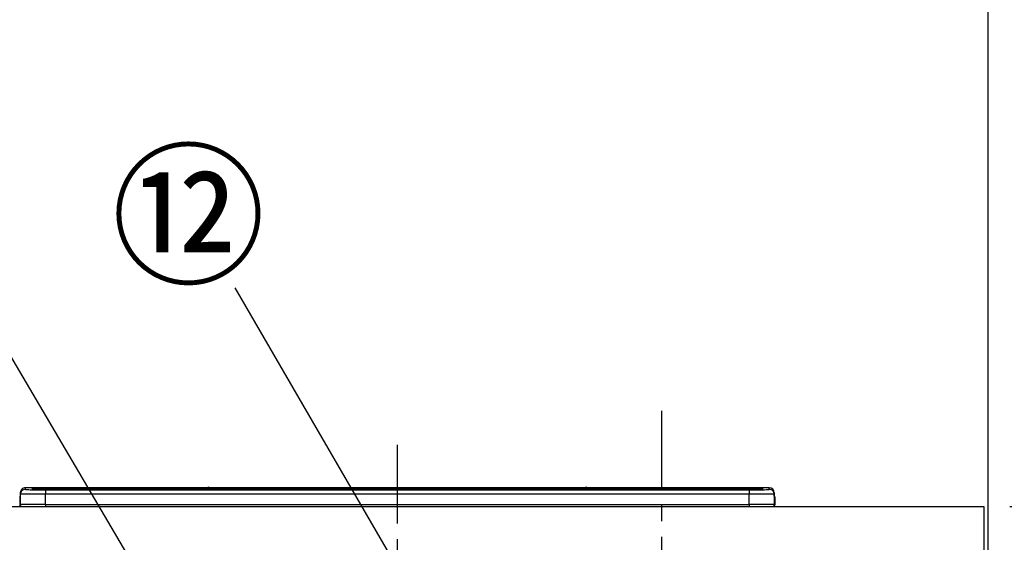
# Model space of a CAD drawing. Extents: x 0 to 26473, y -25 to 8845.
# Drawn here: x 2563 to 3346, y 2999 to 3415 of the extents above; entities that cross this region are included whole.
import ezdxf

# ---------------------------------------------------------------- set-up
doc = ezdxf.new("R2010")
doc.units = 0
doc.header["$LTSCALE"] = 50
doc.header["$MEASUREMENT"] = 0
doc.linetypes.add('CENTER', pattern=[2, 1.25, -0.25, 0.25, -0.25])
doc.layers.get('0').update_dxf_attribs({"linetype": 'CONTINUOUS'})
doc.layers.get('DEFPOINTS').update_dxf_attribs({"color": 146, "linetype": 'CONTINUOUS'})
for name, color, linetype in [('111-壁仕上', 3, 'CONTINUOUS'), ('126-甲板', 2, 'CONTINUOUS'), ('150-機器', 8, 'CONTINUOUS'), ('161-番号', 110, 'CONTINUOUS'), ('166-寸法B', 11, 'CONTINUOUS')]:
    doc.layers.add(name, color=color, linetype=linetype)
doc.styles.add('KH001', font='txt')
doc.dimstyles.new('KH1xx030', dxfattribs={"dimscale": 30, "dimtxt": 2, "dimasz": 0.6, "dimexe": 0.3, "dimexo": 1.2, "dimgap": 0.5, "dimtad": 3, "dimdec": 1, "dimdsep": 46, "dimlunit": 6, "dimtxsty": 'KH001', "dimblk": 'DOT', "dimcen": 1, "dimdle": 1, "dimclrd": 256, "dimclre": 256, "dimclrt": 256, "dimadec": 0, "dimazin": 0, "dimtfac": 1, "dimtdec": 1, "dimtix": 1, "dimtmove": 2, "dimatfit": 3, "dimldrblk": 'CLOSEDBLANK', "dimfxl": 1, "dimtolj": 1, "dimtzin": 0, "dimlwd": -1, "dimlwe": -1, "dimarcsym": 0})

# ---------------------------------------------------------------- blocks, each defined once
blk = doc.blocks.new('HT-F6S_S')
at = {"layer": '150-機器', "color": 161, "linetype": 'CENTER'}
blk.add_line((0, 49.1), (0, -286.92), dxfattribs=at)
at = {"layer": '150-機器', "color": 13, "linetype": 'Continuous'}
for p, q in [((-299.57, 7.73), (-299.5, 7.97)), ((-299.5, 10.93), (-299.5, 9.68)), ((-299.5, 9.68), (-299.5, 1.5)), ((-295.5, 13.68), (-295.5, 14.93)), ((-150.73, 14.93), (-295.5, 14.93)), ((-150.73, 14.93), (-295.5, 14.93)), ((-295.5, 14.93), (-295.5, 14.93)), ((-290, 14.71), (-290, 13.69)), ((-290, 13.69), (-289.9, 13.68)), ((-289.9, 13.68), (-289.9, 13.68)), ((-289.5, 13.61), (-289.5, 14.21)), ((-289.5, 13.61), (-289.5, 14.21)), ((-284.5, 14.86), (-284.5, 14.36)), ((-284.5, 14.86), (284.5, 14.86)), ((284.5, 14.36), (-284.5, 14.36)), ((-284.5, 13.83), (-284.5, 14.36)), ((234.74, 13.83), (-284, 13.83)), ((279.5, 13.42), (-279.5, 13.42)), ((-279.5, 13.42), (-279.5, 13.42)), ((279.5, 13.42), (-279.5, 13.42)), ((-279.5, 13.25), (-279.5, 9.93)), ((-279.5, 13.25), (279.5, 13.25)), ((-279.5, 1.75), (-279.5, 9.93)), ((279.5, 9.93), (-279.5, 9.93)), ((-253.25, 13.56), (-253.25, 13.42)), ((-241.25, 13.59), (-252.25, 13.59)), ((-240.25, 13.56), (-240.25, 13.42)), ((-240.25, 13.42), (-240.25, 13.56)), ((-219, 13.56), (-219, 13.42)), ((-207, 13.59), (-218, 13.59)), ((-206, 13.56), (-206, 13.42)), ((-206, 13.42), (-206, 13.56)), ((-200, 13.56), (-200, 13.42)), ((-169, 13.59), (-199, 13.59)), ((-168, 13.56), (-168, 13.42)), ((-168, 13.42), (-168, 13.56)), ((-162, 13.56), (-162, 13.42)), ((-150, 13.59), (-161, 13.59)), ((-150.69, 14.88), (-150.74, 14.89)), ((-150.74, 14.89), (-150.74, 14.89)), ((-150.52, 14.88), (-150.69, 14.88)), ((-150.28, 14.87), (-150.52, 14.88)), ((-150, 14.87), (-150.28, 14.87)), ((-149.72, 14.87), (-150, 14.87)), ((-149.48, 14.88), (-149.72, 14.87)), ((-149.31, 14.88), (-149.48, 14.88)), ((-149.26, 14.89), (-149.31, 14.88)), ((149.27, 14.93), (-149.27, 14.93)), ((149.27, 14.93), (-149.27, 14.93)), ((-149.26, 14.89), (-149.26, 14.89)), ((-149, 13.56), (-149, 13.42)), ((-149, 13.42), (-149, 13.56)), ((-120.66, 13.56), (-120.66, 13.42)), ((-108.66, 13.58), (-119.66, 13.58)), ((-107.66, 13.56), (-107.66, 13.42)), ((-107.66, 13.42), (-107.66, 13.56)), ((-101.66, 13.56), (-101.66, 13.42)), ((-89.66, 13.58), (-100.66, 13.58)), ((-88.66, 13.56), (-88.66, 13.42)), ((-88.66, 13.42), (-88.66, 13.56)), ((-82.66, 13.56), (-82.66, 13.42)), ((-70.66, 13.58), (-81.66, 13.58)), ((-69.66, 13.56), (-69.66, 13.42)), ((-69.66, 13.42), (-69.66, 13.56)), ((-63.66, 13.56), (-63.66, 13.42)), ((-32.66, 13.58), (-62.66, 13.58)), ((-31.66, 13.56), (-31.66, 13.42)), ((-31.66, 13.42), (-31.66, 13.56)), ((-25.66, 13.56), (-25.66, 13.42)), ((-13.66, 13.58), (-24.66, 13.58)), ((-12.66, 13.56), (-12.66, 13.42)), ((-12.66, 13.42), (-12.66, 13.56)), ((19.34, 13.56), (19.34, 13.42)), ((31.34, 13.58), (20.34, 13.58)), ((32.34, 13.56), (32.34, 13.42)), ((32.34, 13.42), (32.34, 13.56)), ((38.34, 13.56), (38.34, 13.42)), ((69.34, 13.58), (39.34, 13.58)), ((70.34, 13.56), (70.34, 13.42)), ((70.34, 13.42), (70.34, 13.56)), ((122.75, 13.56), (122.75, 13.42)), ((134.75, 13.58), (123.75, 13.58)), ((135.75, 13.42), (135.75, 13.56)), ((135.75, 13.56), (135.75, 13.42)), ((141.75, 13.56), (141.75, 13.42)), ((172.75, 13.58), (142.75, 13.58)), ((149.26, 14.89), (149.26, 14.89)), ((149.26, 14.89), (149.31, 14.88)), ((149.31, 14.88), (149.48, 14.88)), ((149.48, 14.88), (149.72, 14.87)), ((149.72, 14.87), (150, 14.87)), ((150, 14.87), (150.28, 14.87)), ((150.28, 14.87), (150.52, 14.88)), ((150.52, 14.88), (150.69, 14.88)), ((150.69, 14.88), (150.74, 14.89)), ((295.5, 14.93), (150.73, 14.93)), ((295.5, 14.93), (150.73, 14.93)), ((150.74, 14.89), (150.74, 14.89)), ((173.75, 13.56), (173.75, 13.42)), ((173.75, 13.42), (173.75, 13.56)), ((179.75, 13.56), (179.75, 13.42)), ((191.75, 13.58), (180.75, 13.58)), ((192.75, 13.56), (192.75, 13.42)), ((192.75, 13.42), (192.75, 13.56)), ((234.74, 13.9), (234.74, 13.51)), ((234.74, 13.51), (234.74, 13.42)), ((250.74, 13.93), (235.74, 13.93)), ((235.74, 13.48), (250.74, 13.48)), ((235.74, 13.48), (235.74, 13.42)), ((250.74, 13.48), (250.74, 13.42)), ((251.74, 13.51), (251.74, 13.9)), ((251.74, 13.9), (251.74, 13.42)), ((284, 13.83), (251.74, 13.83)), ((251.74, 13.51), (251.74, 13.42)), ((279.5, 13.42), (279.5, 13.42)), ((279.5, 13.25), (279.5, 9.93)), ((279.5, 1.75), (279.5, 9.93)), ((284.5, 14.86), (284.5, 14.36)), ((284.5, 13.83), (284.5, 14.36)), ((289.5, 13.61), (289.5, 14.21)), ((289.5, 13.61), (289.5, 14.21)), ((289.9, 13.68), (289.88, 13.68)), ((290, 13.69), (289.9, 13.68)), ((290, 13.69), (289.97, 13.68)), ((290, 14.71), (290, 13.69)), ((295.5, 13.68), (295.5, 14.93)), ((295.5, 14.93), (295.5, 14.93)), ((299.5, 10.93), (299.5, 9.68)), ((299.5, 8.69), (299.5, 10.93)), ((299.5, 9.68), (299.5, 1.5)), ((299.5, 8.69), (299.5, 7)), ((-299.9, 7.4), (-299.6, 7.4)), ((-299.9, 7.4), (-299.9, 1.5)), ((-299.6, 7.4), (-299.57, 7.73)), ((-299.6, 0.6), (-299.6, 7.4)), ((-298.4, 0), (-298, 0)), ((-298, 0), (298, 0)), ((-279.5, 1.75), (-279.5, 0)), ((-279.5, 1.75), (279.5, 1.75)), ((279.5, 1.75), (279.5, 0)), ((299.5, 7), (299.5, 1.5)), ((299.6, 0.6), (299.6, 7.4)), ((299.9, 7.4), (299.6, 7.4)), ((299.9, 7.4), (299.9, 1.5)), ((299.9, 7.4), (299.9, 7.4)), ((299.9, 1.5), (299.9, 7.4)), ((299.9, 1.5), (299.9, 1.5))]:
    blk.add_line(p, q, dxfattribs=at)
for points in [[(-279.5, 9.93), (-281.99, 9.93), (-284.45, 9.92), (-286.83, 9.91), (-289.09, 9.9), (-291.2, 9.88), (-293.13, 9.86), (-294.85, 9.84), (-296.33, 9.81), (-297.55, 9.79), (-298.48, 9.76), (-299.12, 9.73), (-299.45, 9.7), (-299.5, 9.68)], [(-295.5, 13.68), (-295.38, 13.63), (-295.12, 13.59)], [(-295.12, 13.59), (-294.57, 13.54), (-293.78, 13.49), (-292.77, 13.44), (-291.55, 13.4), (-290.15, 13.36), (-288.57, 13.33), (-286.86, 13.3), (-285.03, 13.28), (-283.12, 13.27), (-281.14, 13.26), (-279.5, 13.25)], [(279.5, 13.25), (281.49, 13.26), (283.46, 13.27), (285.36, 13.28), (287.17, 13.31), (288.86, 13.33), (290.41, 13.37), (291.78, 13.41), (292.96, 13.45), (293.94, 13.5), (294.68, 13.55), (295.19, 13.6), (295.46, 13.65), (295.5, 13.68)], [(299.5, 9.68), (299.34, 9.71), (298.88, 9.74), (298.11, 9.77), (297.05, 9.8), (295.72, 9.83), (294.13, 9.85), (292.32, 9.87), (290.31, 9.89), (288.12, 9.9), (285.81, 9.92), (283.39, 9.92), (280.91, 9.93), (279.5, 9.93)], [(-279.5, 1.75), (-281.99, 1.75), (-284.45, 1.74), (-286.83, 1.73), (-289.09, 1.72), (-291.2, 1.7), (-293.13, 1.68), (-294.85, 1.66), (-296.33, 1.64), (-297.55, 1.61), (-298.48, 1.58), (-299.12, 1.55), (-299.45, 1.52), (-299.5, 1.5)], [(299.5, 1.5), (299.34, 1.53), (298.88, 1.56), (298.11, 1.59), (297.05, 1.62), (295.72, 1.65), (294.13, 1.67), (292.32, 1.69), (290.31, 1.71), (288.12, 1.73), (285.81, 1.74), (283.39, 1.75), (280.91, 1.75), (279.5, 1.75)]]:
    blk.add_lwpolyline(points, dxfattribs=at)
for centre, radius, start, end in [((-297.9, 7.4), 2, 143.13047, 179.99996), ((-295.5, 10.93), 4, 89.9901, 179.99014), ((-295.5, 9.68), 4, 89.98993, 179.99075), ((-285.88, -37.56), 52.43, 88.49188, 94.50719), ((-290, 14.21), 0.5, 0.00977, 90.00923), ((-282.09, 117.05), 103.66, 265.64518, 271.43408), ((-285.56, -35.83), 50.2, 88.79358, 94.50522), ((-285.25, -34.02), 47.87, 88.50461, 94.49434), ((-252.5, 4.02), 9.57, 88.50448, 94.49441), ((-241, 4.01), 9.57, 85.50568, 91.49538), ((-218.25, 4.01), 9.57, 88.50473, 94.49421), ((-206.75, 4.01), 9.57, 85.50579, 91.49527), ((-199.25, 4.01), 9.57, 88.5047, 94.49428), ((-168.75, 4.01), 9.57, 85.50579, 91.49527), ((-161.25, 4.01), 9.57, 88.50488, 94.49405), ((-150, 14.59), 0.801, 22.05776, 157.94224), ((-149.75, 4.01), 9.57, 85.50595, 91.49512), ((-119.91, 4.01), 9.57, 88.50467, 94.4944), ((-108.41, 4.01), 9.57, 85.50566, 91.4953), ((-100.91, 4.01), 9.57, 88.50474, 94.49431), ((-89.41, 4.01), 9.57, 85.50566, 91.4953), ((-81.91, 4.01), 9.57, 88.50474, 94.49431), ((-70.41, 4.01), 9.57, 85.50569, 91.49526), ((-62.91, 4.01), 9.57, 88.50464, 94.49442), ((-32.41, 4.01), 9.57, 85.50568, 91.49528), ((-24.91, 4.01), 9.57, 88.5047, 94.49434), ((-13.41, 4.01), 9.57, 85.50564, 91.4953), ((20.09, 4.01), 9.57, 88.5047, 94.49434), ((31.59, 4.01), 9.57, 85.50563, 91.49531), ((39.09, 4.01), 9.57, 88.5047, 94.49435), ((69.59, 4.01), 9.57, 85.50569, 91.49526), ((123.5, 4.01), 9.57, 88.50474, 94.49431), ((135, 4.01), 9.57, 85.50561, 91.49534), ((142.5, 4.01), 9.57, 88.50481, 94.49423), ((150, 14.59), 0.801, 22.05776, 157.94224), ((173, 4.01), 9.57, 85.50561, 91.49534), ((180.5, 4.01), 9.57, 88.50481, 94.49423), ((192, 4.02), 9.57, 85.50554, 91.49537), ((235.49, 4.36), 9.57, 88.50481, 94.49423), ((235.49, 23.05), 9.57, 265.50553, 271.49554), ((250.99, 4.36), 9.57, 85.50555, 91.49536), ((250.99, 23.05), 9.57, 268.50455, 274.49443), ((282.09, 117.08), 103.7, 268.56659, 274.3531), ((285.25, -34.02), 47.87, 85.50561, 91.49542), ((285.88, -37.56), 52.43, 85.49277, 91.50816), ((285.56, -35.83), 50.2, 85.49472, 91.20648), ((290, 14.21), 0.5, 89.99077, 179.99023), ((295.5, 10.93), 4, 0.01011, 90.00965), ((295.5, 9.68), 4, 0.00925, 90.01007), ((297.9, 7.4), 1.7, 0.00004, 29.38336), ((297.9, 7.4), 2, 0.00004, 40.11986), ((297.9, 7.4), 2, 0.00004, 39.88079), ((-298.4, 1.5), 1.5, 180.03496, 216.83381), ((-298.4, 1.5), 1.5, 216.8699, 270), ((-298, 1.5), 1.5, 179.99996, 270), ((298, 1.5), 1.5, 270, 0.00004), ((298, 1.5), 1.5, 270, 0.00004), ((298.4, 1.5), 1.5, 270, 323.1301), ((298.4, 1.5), 1.5, 270, 323.1301), ((298.4, 1.5), 1.5, 323.0852, 0.04603), ((298.4, 1.5), 1.5, 323.16619, 359.96504)]:
    blk.add_arc(centre, radius, start, end, dxfattribs=at)
blk = doc.blocks.new('_Dot')
at = {"color": 0, "linetype": 'ByBlock', "lineweight": -2}
blk.add_line((-0.5, 0), (-1, 0), dxfattribs=at)
at = {"color": 0, "linetype": 'ByBlock', "const_width": 0.5}
blk.add_lwpolyline([(-0.25, 0, 1), (0.25, 0, 1)], format="xyb", close=True, dxfattribs=at)
blk = doc.blocks.new('*D74')
at = {"layer": '166-寸法B', "transparency": 16777216}
for p, q in [((3349.94, 3027.49), (3749.35, 3027.49)), ((3740.35, 2185.49), (3740.35, 3009.49)), ((3368.42, 2167.49), (3749.35, 2167.49))]:
    blk.add_line(p, q, dxfattribs=at)
at = {"layer": 'DEFPOINTS', "color": 0, "transparency": 16777216}
for p in [(3313.94, 3027.49), (3740.35, 3027.49), (3332.42, 2167.49)]:
    blk.add_point(p, dxfattribs=at)
at = {"layer": '166-寸法B', "transparency": 16777216, "xscale": 18, "yscale": 18, "zscale": 18}
for p, rotation in [((3740.35, 3027.49), 90), ((3740.35, 2167.49), 270)]:
    blk.add_blockref('_Dot', p, dxfattribs=dict(at, rotation=rotation))
at = {"layer": '166-寸法B', "transparency": 16777216, "insert": (3690.34, 2597.49), "char_height": 60, "attachment_point": 5, "rotation": 90, "style": 'KH001'}
blk.add_mtext('\\A1;860(910)', dxfattribs=at)
blk = doc.blocks.new('_ClosedBlank')
at = {"color": 0, "linetype": 'ByBlock', "lineweight": -2}
for p, q in [((-1, 0.167), (0, 0)), ((-1, 0.167), (-1, -0.167)), ((0, 0), (-1, -0.167))]:
    blk.add_line(p, q, dxfattribs=at)
blk = doc.blocks.new('*D75')
at = {"layer": '166-寸法B', "transparency": 16777216}
for p, q in [((3368.42, 3867.49), (3749.35, 3867.49)), ((3740.35, 3045.49), (3740.35, 3849.49)), ((3349.94, 3027.49), (3749.35, 3027.49))]:
    blk.add_line(p, q, dxfattribs=at)
at = {"layer": 'DEFPOINTS', "color": 0, "transparency": 16777216}
for p in [(3332.42, 3867.49), (3740.35, 3867.49), (3313.94, 3027.49)]:
    blk.add_point(p, dxfattribs=at)
at = {"layer": '166-寸法B', "transparency": 16777216, "xscale": 18, "yscale": 18, "zscale": 18}
for p, rotation in [((3740.35, 3867.49), 90), ((3740.35, 3027.49), 270)]:
    blk.add_blockref('_Dot', p, dxfattribs=dict(at, rotation=rotation))
at = {"layer": '166-寸法B', "transparency": 16777216, "insert": (3690.34, 3447.49), "char_height": 60, "attachment_point": 5, "rotation": 90, "style": 'KH001'}
blk.add_mtext('\\A1;840(790)', dxfattribs=at)
blk = doc.blocks.new('*D77')
at = {"layer": '166-寸法B', "transparency": 16777216}
for p, q in [((3368.42, 4567.49), (3884.35, 4567.49)), ((3875.35, 2185.49), (3875.35, 4549.49)), ((3368.42, 2167.49), (3884.35, 2167.49))]:
    blk.add_line(p, q, dxfattribs=at)
at = {"layer": 'DEFPOINTS', "color": 0, "transparency": 16777216}
for p in [(3332.42, 4567.49), (3875.35, 4567.49), (3332.42, 2167.49)]:
    blk.add_point(p, dxfattribs=at)
at = {"layer": '166-寸法B', "transparency": 16777216, "xscale": 18, "yscale": 18, "zscale": 18}
for p, rotation in [((3875.35, 4567.49), 90), ((3875.35, 2167.49), 270)]:
    blk.add_blockref('_Dot', p, dxfattribs=dict(at, rotation=rotation))
at = {"layer": '166-寸法B', "transparency": 16777216, "insert": (3826.54, 3367.49), "char_height": 60, "attachment_point": 5, "rotation": 90, "style": 'KH001'}
blk.add_mtext('\\A1;2,400', dxfattribs=at)

msp = doc.modelspace()

# ---------------------------------------------------------------- linework, layer by layer
at = {"layer": '111-壁仕上', "ltscale": 2}
msp.add_line((3332.42, 4567.49), (3332.42, 2167.49), dxfattribs=at)
at = {"layer": '126-甲板'}
msp.add_lwpolyline([(891.42, 3027.49), (3329.42, 3027.49), (3329.42, 2987.49), (891.42, 2987.49)], close=True, dxfattribs=at)
at = {"layer": 'DEFPOINTS', "linetype": 'CENTER'}
msp.add_line((3073.42, 3103.47), (3073.42, 2655.19), dxfattribs=at)

# ---------------------------------------------------------------- block references
at = {"layer": '150-機器'}
msp.add_blockref('HT-F6S_S', (2863.42, 3027.49), dxfattribs=at)

# ---------------------------------------------------------------- texts
at = {"layer": '161-番号', "insert": (2758.86, 3303.86), "char_height": 90, "attachment_point": 3, "style": 'KH001'}
msp.add_mtext('⑫', dxfattribs=at)

# ---------------------------------------------------------------- dimensions: what is measured, and where the dimension line sits
at = {"layer": '166-寸法B'}
dim = msp.add_linear_dim(base=(3875.35, 4567.49), p1=(3332.42, 2167.49), p2=(3332.42, 4567.49), angle=90, dimstyle='KH1xx030', dxfattribs=at)
dim.commit()
dim.dimension.update_dxf_attribs({"geometry": '*D77', "text_midpoint": (3826.54, 3367.49)})
for base, p1, p2, override, picture, middle in [((3740.35, 3867.49), (3313.94, 3027.49), (3332.42, 3867.49), {"dimpost": '(790)'}, '*D75', (3690.34, 3447.49)), ((3740.35, 3027.49), (3332.42, 2167.49), (3313.94, 3027.49), {"dimpost": '(910)'}, '*D74', (3690.34, 2597.49))]:
    dim = msp.add_linear_dim(base=base, p1=p1, p2=p2, angle=90, dimstyle='KH1xx030', override=override, dxfattribs=at)
    dim.commit()
    dim.dimension.update_dxf_attribs({"geometry": picture, "text_midpoint": middle})

# ---------------------------------------------------------------- leaders
at = {"layer": '161-番号'}
for points in [[(2921.52, 2879.48), (2734.51, 3201.31)], [(2846.21, 2654.89), (2527.34, 3196.13)]]:
    msp.add_leader(points, dimstyle='KH1xx030', override={"dimasz": 2, "dimgap": 0.5, "dimtad": 1}, dxfattribs=at)

doc.saveas('drawing.dxf')
